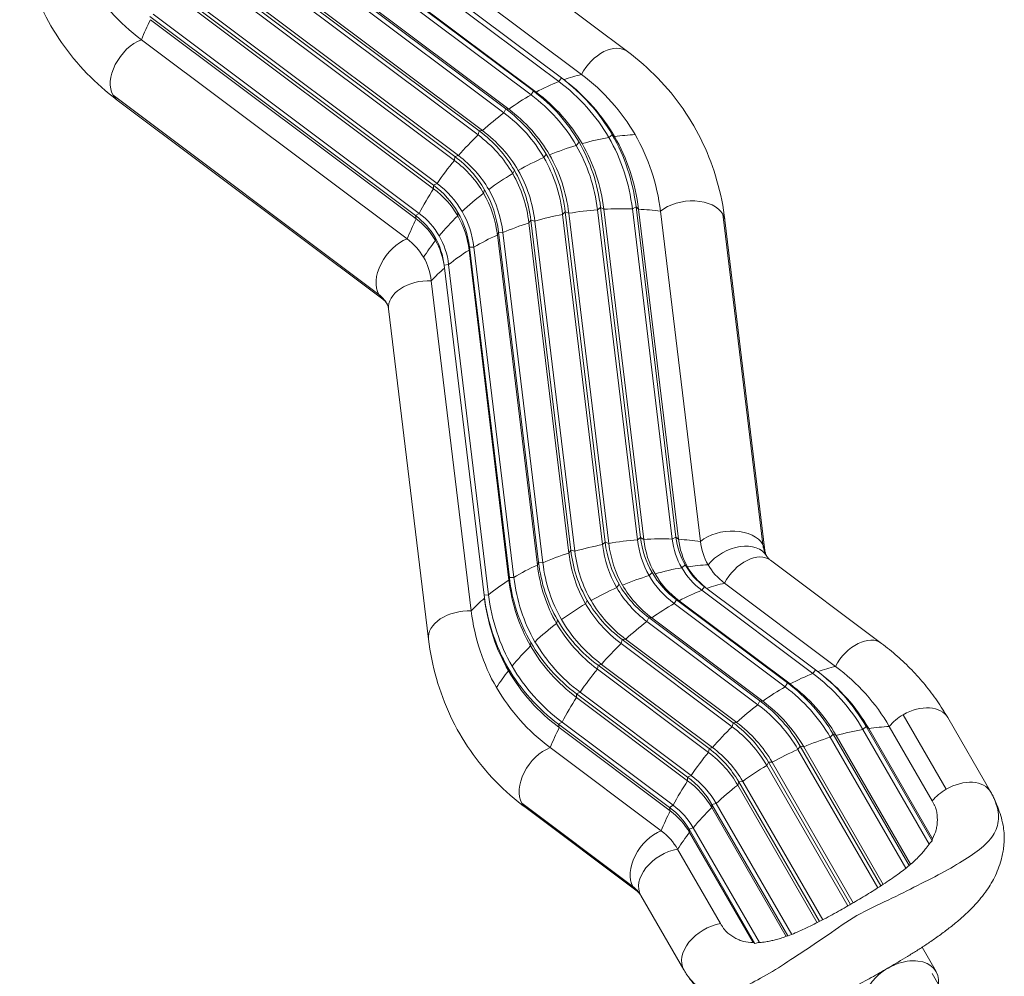
# Model space of a CAD drawing. Units: millimetres. Extents: x -9311 to 9318, y -7722 to 8234.
# Drawn here: x 1017 to 1949, y 4415 to 5321 of the extents above; entities that cross this region are included whole.
import ezdxf

# ---------------------------------------------------------------- set-up
doc = ezdxf.new("R2010")
doc.units = ezdxf.units.MM
doc.header["$LTSCALE"] = 20
doc.layers.add('2d', color=230, linetype='Continuous')

msp = doc.modelspace()

# ---------------------------------------------------------------- linework, layer by layer
at = {"layer": '2d', "lineweight": 0}
for p, q in [((1592.4, 5291.3), (1340.64, 5480.07)), ((1297.13, 5458.24), (1548.89, 5269.47)), ((1527.42, 5262.74), (1275.66, 5451.51)), ((1529.97, 5266.15), (1278.21, 5454.92)), ((1501.17, 5250.18), (1249.41, 5438.95)), ((1503.3, 5253.83), (1251.54, 5442.6)), ((1505.88, 5252.79), (1254.12, 5441.56)), ((1475.42, 5233.18), (1223.66, 5421.95)), ((1477.07, 5236.94), (1225.31, 5425.71)), ((1479.98, 5236.54), (1228.22, 5425.31)), ((1450.95, 5212.23), (1199.19, 5401)), ((1452.07, 5216), (1200.31, 5404.77)), ((1455.22, 5216.26), (1203.47, 5405.03)), ((1428.5, 5187.99), (1176.74, 5376.76)), ((1429.05, 5191.65), (1177.29, 5380.41)), ((1432.36, 5192.56), (1180.6, 5381.33)), ((1412.09, 5166.16), (1160.33, 5354.93)), ((1408.73, 5164.62), (1156.97, 5353.39)), ((1408.76, 5161.18), (1157, 5349.95)), ((1395.02, 5137.85), (1143.26, 5326.62)), ((1391.71, 5135.74), (1139.95, 5324.51)), ((1392.33, 5132.62), (1140.57, 5321.39)), ((1383.72, 5113.67), (1131.96, 5302.44)), ((1527.42, 5262.74), (1529.97, 5266.15)), ((1531.42, 5265.06), (1533.59, 5263.4)), ((1501.17, 5250.18), (1503.3, 5253.83)), ((1503.3, 5253.83), (1505.88, 5252.79)), ((1105.13, 5249.72), (1356.89, 5060.95)), ((1109.08, 5245.25), (1360.84, 5056.48)), ((1475.42, 5233.18), (1477.07, 5236.94)), ((1477.07, 5236.94), (1479.98, 5236.54)), ((1450.95, 5212.23), (1452.07, 5216)), ((1452.07, 5216), (1455.22, 5216.26)), ((1543.92, 5202.33), (1546.64, 5205.31)), ((1574.8, 5209.7), (1577.98, 5212.41)), ((1428.5, 5187.99), (1429.05, 5191.65)), ((1429.05, 5191.65), (1432.36, 5192.56)), ((1513.25, 5190.83), (1515.43, 5194)), ((1483.72, 5175.55), (1485.29, 5178.81)), ((1408.73, 5164.62), (1412.09, 5166.16)), ((1408.76, 5161.18), (1408.73, 5164.62)), ((1456.22, 5156.96), (1457.14, 5160.2)), ((1564.01, 5141.34), (1567.01, 5143.49)), ((1601.85, 4828.52), (1564.01, 5141.34)), ((1567.01, 5143.49), (1569.99, 5141.75)), ((1604.84, 4830.66), (1567.01, 5143.49)), ((1607.82, 4828.93), (1569.99, 5141.75)), ((1597.07, 5142.1), (1600.54, 5143.92)), ((1634.91, 4829.28), (1597.07, 5142.1)), ((1600.54, 5143.92), (1602.95, 5141.84)), ((1638.38, 4831.1), (1600.54, 5143.92)), ((1640.79, 4829.02), (1602.95, 5141.84)), ((1623.7, 5139.91), (1661.53, 4827.09)), ((1391.71, 5135.74), (1395.02, 5137.85)), ((1392.33, 5132.62), (1391.71, 5135.74)), ((1431.6, 5135.61), (1431.84, 5138.75)), ((1499.12, 5128.8), (1500.91, 5131.41)), ((1500.91, 5131.41), (1504.74, 5130.51)), ((1538.74, 4818.59), (1500.91, 5131.41)), ((1542.57, 4817.69), (1504.74, 5130.51)), ((1531.03, 5136.86), (1533.46, 5139.27)), ((1568.86, 4824.04), (1531.03, 5136.86)), ((1533.46, 5139.27), (1536.91, 5137.94)), ((1571.29, 4826.45), (1533.46, 5139.27)), ((1574.75, 4825.12), (1536.91, 5137.94)), ((1720.66, 4824.22), (1682.82, 5137.04)), ((1722.62, 4818.47), (1684.79, 5131.29)), ((1536.95, 4815.98), (1499.12, 5128.8)), ((1410.61, 5112.16), (1410.15, 5115.09)), ((1469.25, 5117.41), (1470.35, 5120.12)), ((1507.09, 4804.59), (1469.25, 5117.41)), ((1470.35, 5120.12), (1474.43, 5119.69)), ((1508.18, 4807.3), (1470.35, 5120.12)), ((1512.27, 4806.87), (1474.43, 5119.69)), ((1442.34, 5103.02), (1442.7, 5105.77)), ((1480.17, 4790.2), (1442.34, 5103.02)), ((1442.7, 5105.77), (1446.93, 5105.81)), ((1480.54, 4792.95), (1442.7, 5105.77)), ((1484.76, 4792.99), (1446.93, 5105.81)), ((1418.82, 5088.78), (1423.05, 5089.3)), ((1456.66, 4775.96), (1418.82, 5088.78)), ((1460.88, 4776.48), (1423.05, 5089.3)), ((1444.43, 4761.22), (1406.6, 5074.04)), ((1366.13, 5047.29), (1403.96, 4734.47)), ((1568.86, 4824.04), (1571.29, 4826.45)), ((1571.29, 4826.45), (1574.75, 4825.12)), ((1601.85, 4828.52), (1604.84, 4830.66)), ((1604.84, 4830.66), (1607.82, 4828.93)), ((1634.91, 4829.28), (1638.38, 4831.1)), ((1638.38, 4831.1), (1640.79, 4829.02)), ((1536.95, 4815.98), (1538.74, 4818.59)), ((1538.74, 4818.59), (1542.57, 4817.69)), ((1507.09, 4804.59), (1508.18, 4807.3)), ((1508.18, 4807.3), (1512.27, 4806.87)), ((1647.05, 4804.79), (1643.87, 4802.08)), ((1833.07, 4730.44), (1727.91, 4809.29)), ((1615.71, 4797.69), (1612.99, 4794.71)), ((1480.17, 4790.2), (1480.54, 4792.95)), ((1480.54, 4792.95), (1484.76, 4792.99)), ((1584.49, 4786.37), (1582.31, 4783.21)), ((1684.41, 4787.46), (1789.57, 4708.62)), ((1456.66, 4775.96), (1460.88, 4776.48)), ((1662.94, 4780.73), (1665.49, 4784.14)), ((1768.09, 4701.89), (1662.94, 4780.73)), ((1770.64, 4705.3), (1665.49, 4784.14)), ((1457.08, 4772.66), (1457.46, 4769.95)), ((1554.36, 4771.18), (1552.78, 4767.93)), ((1636.69, 4768.18), (1638.82, 4771.82)), ((1741.84, 4689.33), (1636.69, 4768.18)), ((1638.82, 4771.82), (1641.4, 4770.78)), ((1743.98, 4692.97), (1638.82, 4771.82)), ((1746.55, 4691.93), (1641.4, 4770.78)), ((1526.21, 4752.58), (1525.29, 4749.33)), ((1610.93, 4751.17), (1612.58, 4754.93)), ((1716.09, 4672.32), (1610.93, 4751.17)), ((1612.58, 4754.93), (1615.5, 4754.54)), ((1717.74, 4676.08), (1612.58, 4754.93)), ((1720.65, 4675.69), (1615.5, 4754.54)), ((1500.91, 4731.12), (1500.67, 4727.99)), ((1586.46, 4730.22), (1587.58, 4733.99)), ((1691.62, 4651.38), (1586.46, 4730.22)), ((1587.58, 4733.99), (1590.74, 4734.26)), ((1692.74, 4655.14), (1587.58, 4733.99)), ((1695.9, 4655.41), (1590.74, 4734.26)), ((1564.57, 4709.64), (1567.88, 4710.55)), ((1673.03, 4631.71), (1567.88, 4710.55)), ((1479.22, 4707.47), (1479.67, 4704.54)), ((1564.02, 4705.98), (1564.57, 4709.64)), ((1669.17, 4627.13), (1564.02, 4705.98)), ((1669.72, 4630.79), (1564.57, 4709.64)), ((1768.09, 4701.89), (1770.64, 4705.3)), ((1772.09, 4704.2), (1774.26, 4702.54)), ((1741.84, 4689.33), (1743.98, 4692.97)), ((1743.98, 4692.97), (1746.55, 4691.93)), ((1544.24, 4682.61), (1547.6, 4684.15)), ((1544.28, 4679.17), (1544.24, 4682.61)), ((1649.4, 4603.76), (1544.24, 4682.61)), ((1652.76, 4605.3), (1547.6, 4684.15)), ((1649.44, 4600.32), (1544.28, 4679.17)), ((1716.09, 4672.32), (1717.74, 4676.08)), ((1717.74, 4676.08), (1720.65, 4675.69)), ((1527.23, 4653.73), (1530.54, 4655.84)), ((1635.69, 4577), (1530.54, 4655.84)), ((1691.62, 4651.38), (1692.74, 4655.14)), ((1692.74, 4655.14), (1695.9, 4655.41)), ((1894.48, 4592.29), (1853.75, 4662.83)), ((1936.61, 4589.51), (1895.88, 4660.06)), ((1527.85, 4650.61), (1527.23, 4653.73)), ((1632.39, 4574.88), (1527.23, 4653.73)), ((1633, 4571.77), (1527.85, 4650.61)), ((1815.47, 4648.85), (1818.65, 4651.56)), ((1815.47, 4648.85), (1878.19, 4540.22)), ((1818.65, 4651.56), (1820.98, 4649.72)), ((1818.65, 4651.56), (1881.06, 4543.47)), ((1820.98, 4649.72), (1881.26, 4545.31)), ((1881.18, 4581.11), (1840.45, 4651.66)), ((1784.59, 4641.48), (1787.31, 4644.46)), ((1784.59, 4641.48), (1856.22, 4517.42)), ((1787.31, 4644.46), (1790.16, 4643.12)), ((1787.31, 4644.46), (1859.23, 4519.89)), ((1790.16, 4643.12), (1860.62, 4521.07)), ((1624.39, 4552.81), (1519.23, 4631.66)), ((1669.17, 4627.13), (1669.72, 4630.79)), ((1669.72, 4630.79), (1673.03, 4631.71)), ((1753.92, 4629.98), (1756.1, 4633.14)), ((1753.92, 4629.98), (1829.66, 4498.8)), ((1756.1, 4633.14), (1759.38, 4632.34)), ((1756.1, 4633.14), (1832.58, 4500.68)), ((1759.38, 4632.34), (1834.62, 4502.01)), ((1724.39, 4614.7), (1725.96, 4617.95)), ((1725.96, 4617.95), (1729.58, 4617.71)), ((1725.96, 4617.95), (1803.79, 4483.15)), ((1729.58, 4617.71), (1806.39, 4484.66)), ((1724.39, 4614.7), (1801.2, 4481.65)), ((1649.4, 4603.76), (1652.76, 4605.3)), ((1649.44, 4600.32), (1649.4, 4603.76)), ((1696.89, 4596.1), (1697.81, 4599.35)), ((1697.81, 4599.35), (1701.65, 4599.67)), ((1697.81, 4599.35), (1774.29, 4466.88)), ((1701.65, 4599.67), (1777.39, 4468.49)), ((1696.89, 4596.1), (1772.14, 4465.78)), ((1492.4, 4578.94), (1597.56, 4500.1)), ((1496.35, 4574.47), (1601.51, 4495.62)), ((1632.39, 4574.88), (1635.69, 4577)), ((1633, 4571.77), (1632.39, 4574.88)), ((1672.28, 4574.76), (1672.51, 4577.89)), ((1672.28, 4574.76), (1742.74, 4452.71)), ((1672.51, 4577.89), (1676.46, 4578.77)), ((1672.51, 4577.89), (1744.43, 4453.32)), ((1676.46, 4578.77), (1748.09, 4454.71)), ((1650.83, 4554.24), (1654.76, 4555.65)), ((1651.28, 4551.31), (1650.83, 4554.24)), ((1650.83, 4554.24), (1713.23, 4446.15)), ((1654.76, 4555.65), (1717.48, 4447.02)), ((1651.28, 4551.31), (1711.56, 4446.9)), ((1639.95, 4535.39), (1680.68, 4464.85)), ((1605.15, 4491.62), (1645.88, 4421.08)), ((1871.52, 4442.45), (1884.75, 4419.54)), ((1889.78, 4402.74), (1881.25, 4417.51))]:
    msp.add_line(p, q, dxfattribs=at)
at = {"layer": '2d', "lineweight": 0, "extrusion": (0, 0, -1)}
for centre, major_axis, ratio, start_param, end_param in [((1369.91, 5526.89), (-288.45, -168.16), 0.7419, -0.30364, 0.003126), ((1265.82, 5292.39), (114.58, 152.81), 0.639838, -1.958802, -1.846181), ((1571.4, 5263.29), (21, 28), 0.639838, -1.817872, 0), ((1517.58, 5103.62), (114.58, 152.81), 0.639838, -0.942103, -0.798984), ((1517.58, 5103.62), (114.58, 152.81), 0.639838, -0.767505, -0.654949), ((1310.94, 5045.02), (288.45, 168.16), 0.7419, -0.30364, 0.003126), ((1517.58, 5103.62), (114.58, 152.81), 0.639838, -1.116635, -0.973516), ((1517.58, 5103.62), (114.58, 152.81), 0.639838, -1.291168, -1.148049), ((1517.58, 5103.62), (114.58, 152.81), 0.639838, -1.465701, -1.322582), ((1310.94, 5045.02), (288.45, 168.16), 0.7419, 0.003126, 0.309892), ((1517.58, 5103.62), (114.58, 152.81), 0.639838, -1.640234, -1.497115), ((1517.58, 5103.62), (114.58, 152.81), 0.639838, -1.814767, -1.671648), ((1650.04, 5127.09), (34.75, 4.2), 0.638572, -2.350728, -0.268934), ((1566.42, 5019.03), (189.62, 22.93), 0.638572, -1.649491, -1.506372), ((1566.42, 5019.03), (189.62, 22.93), 0.638572, -1.474958, -1.331839), ((1566.42, 5019.03), (189.62, 22.93), 0.638572, -1.300425, -1.187804), ((1517.58, 5103.62), (114.58, 152.81), 0.639838, -1.958802, -1.846181), ((1566.42, 5019.03), (189.62, 22.93), 0.638572, -1.824024, -1.680905), ((1650.04, 5127.09), (34.75, 4.2), 0.638572, -0.268934, 0), ((1566.42, 5019.03), (189.62, 22.93), 0.638572, -1.998557, -1.855438), ((1566.42, 5019.03), (189.62, 22.93), 0.638572, -2.17309, -2.029971), ((1566.42, 5019.03), (189.62, 22.93), 0.638572, -2.347622, -2.204503), ((1566.42, 5019.03), (189.62, 22.93), 0.638572, -2.491657, -2.379394), ((1321.25, 5027.34), (43.2, 25.18), 0.7419, -0.30364, 0), ((1687.87, 4814.27), (34.75, 4.2), 0.638572, -2.350728, -0.268934), ((1604.25, 4706.21), (189.62, 22.93), 0.638572, -1.824024, -1.680905), ((1744.77, 4877.41), (-162.24, -94.58), 0.7419, 0.003126, 0.309892), ((1743.94, 4878.83), (-159.23, -92.83), 0.7419, 0.003126, 0.309892), ((1604.25, 4706.21), (189.62, 22.93), 0.638572, -1.649491, -1.506372), ((1745.12, 4876.81), (-157.13, -91.6), 0.7419, 0.003126, 0.309892), ((1747.51, 4872.71), (-134.34, -78.32), 0.7419, 0.003126, 0.309892), ((1746.89, 4873.76), (-131.01, -76.38), 0.7419, 0.003126, 0.309892), ((1604.25, 4706.21), (189.62, 22.93), 0.638572, -1.474958, -1.331839), ((1748.2, 4871.52), (-129.47, -75.48), 0.7419, 0.003126, 0.309892), ((1752.1, 4864.84), (-108.08, -63.01), 0.7419, 0.003126, 0.309892), ((1751.72, 4865.48), (-104.53, -60.94), 0.7419, 0.003126, 0.309892), ((1604.25, 4706.21), (189.62, 22.93), 0.638572, -1.300425, -1.187804), ((1753.11, 4863.1), (-103.59, -60.39), 0.7419, 0.003126, 0.309892), ((1767.49, 4838.43), (-43.2, -25.18), 0.7419, 0.003126, 0.309892), ((1687.87, 4814.27), (34.75, 4.2), 0.638572, -0.268934, 0), ((1604.25, 4706.21), (189.62, 22.93), 0.638572, -1.998557, -1.855438), ((1743.96, 4878.79), (-190.92, -111.31), 0.7419, 0.003126, 0.309892), ((1742.94, 4880.54), (-188.33, -109.79), 0.7419, 0.003126, 0.309892), ((1743.96, 4878.79), (-185.74, -108.28), 0.7419, 0.003126, 0.309892), ((1706.92, 4781.29), (21, 28), 0.639838, -1.817872, 0), ((1767.49, 4838.43), (-43.2, -25.18), 0.7419, 0, 0.003126), ((1604.25, 4706.21), (189.62, 22.93), 0.638572, -2.17309, -2.029971), ((1745.12, 4876.81), (-219.53, -127.98), 0.7419, 0.003126, 0.309892), ((1743.94, 4878.83), (-217.44, -126.76), 0.7419, 0.003126, 0.309892), ((1744.77, 4877.41), (-214.43, -125.01), 0.7419, 0.003126, 0.309892), ((1751.72, 4865.48), (-104.53, -60.94), 0.7419, -0.30364, 0.003126), ((1747.51, 4872.71), (-134.34, -78.32), 0.7419, -0.30364, 0.003126), ((1746.89, 4873.76), (-131.01, -76.38), 0.7419, -0.30364, 0.003126), ((1748.2, 4871.52), (-129.47, -75.48), 0.7419, -0.30364, 0.003126), ((1752.1, 4864.84), (-108.08, -63.01), 0.7419, -0.30364, 0.003126), ((1753.11, 4863.1), (-103.59, -60.39), 0.7419, -0.282542, 0.003126), ((1604.25, 4706.21), (189.62, 22.93), 0.638572, -2.347622, -2.204503), ((1748.2, 4871.52), (-247.2, -144.11), 0.7419, 0.003126, 0.309892), ((1746.89, 4873.76), (-245.65, -143.21), 0.7419, 0.003126, 0.309892), ((1747.51, 4872.71), (-242.33, -141.27), 0.7419, 0.003126, 0.309892), ((1743.94, 4878.83), (-159.23, -92.83), 0.7419, -0.30364, 0.003126), ((1745.12, 4876.81), (-157.13, -91.6), 0.7419, -0.30364, 0.003126), ((1653.09, 4621.61), (114.58, 152.81), 0.639838, -0.767375, -0.654949), ((1751.72, 4865.48), (-272.13, -158.65), 0.7419, 0.003126, 0.309892), ((1752.1, 4864.84), (-268.58, -156.58), 0.7419, 0.003126, 0.309892), ((1744.77, 4877.41), (-162.24, -94.58), 0.7419, -0.30364, 0.003126), ((1653.09, 4621.61), (114.58, 152.81), 0.639838, -0.942103, -0.798984), ((1604.25, 4706.21), (189.62, 22.93), 0.638572, -2.491657, -2.379246), ((1753.11, 4863.1), (-273.07, -159.2), 0.7419, 0.003126, 0.296135), ((1743.96, 4878.79), (-190.92, -111.31), 0.7419, -0.30364, 0.003126), ((1742.94, 4880.54), (-188.33, -109.79), 0.7419, -0.30364, 0.003126), ((1743.96, 4878.79), (-185.74, -108.28), 0.7419, -0.30364, 0.003126), ((1653.09, 4621.61), (114.58, 152.81), 0.639838, -1.116635, -0.973516), ((1757.18, 4856.11), (-288.45, -168.16), 0.7419, 0.003126, 0.309892), ((1745.12, 4876.81), (-219.53, -127.98), 0.7419, -0.30364, 0.003126), ((1743.94, 4878.83), (-217.44, -126.76), 0.7419, -0.30364, 0.003126), ((1744.77, 4877.41), (-214.43, -125.01), 0.7419, -0.30364, 0.003126), ((1653.09, 4621.61), (114.58, 152.81), 0.639838, -1.291168, -1.148049), ((1746.89, 4873.76), (-245.65, -143.21), 0.7419, -0.30364, 0.003126), ((1747.51, 4872.71), (-242.33, -141.27), 0.7419, -0.30364, 0.003126), ((1653.09, 4621.61), (114.58, 152.81), 0.639838, -1.465701, -1.322582), ((1812.07, 4702.44), (21, 28), 0.639838, -1.817872, 0), ((1748.2, 4871.52), (-247.2, -144.11), 0.7419, -0.30364, 0.003126), ((1751.72, 4865.48), (-272.13, -158.65), 0.7419, -0.30364, 0.003126), ((1753.11, 4863.1), (-273.07, -159.2), 0.7419, -0.30364, 0.003126), ((1752.1, 4864.84), (-268.58, -156.58), 0.7419, -0.30364, 0.003126), ((1653.09, 4621.61), (114.58, 152.81), 0.639838, -1.640234, -1.497115), ((1758.25, 4542.77), (114.58, 152.81), 0.639838, -0.942103, -0.798984), ((1758.25, 4542.77), (114.58, 152.81), 0.639838, -0.767505, -0.654949), ((1551.62, 4484.17), (288.45, 168.16), 0.7419, -0.30364, 0.003126), ((1757.18, 4856.11), (-288.45, -168.16), 0.7419, -0.30364, 0.003126), ((1758.25, 4542.77), (114.58, 152.81), 0.639838, -1.116635, -0.973516), ((1653.09, 4621.61), (114.58, 152.81), 0.639838, -1.814767, -1.671648), ((1758.25, 4542.77), (114.58, 152.81), 0.639838, -1.291168, -1.148049), ((1865.57, 4642.56), (30.31, 17.5), 0.670507, -1.573622, 0), ((1865.57, 4642.56), (30.31, 17.5), 0.670507, -2.084618, -1.573622), ((1653.09, 4621.61), (114.58, 152.81), 0.639838, -1.958802, -1.846181), ((1758.25, 4542.77), (114.58, 152.81), 0.639838, -1.465701, -1.322582), ((1791.48, 4505.58), (165.41, 95.5), 0.670507, -1.208849, -1.06573), ((1791.48, 4505.58), (165.41, 95.5), 0.670507, -1.034316, -0.921695), ((1791.48, 4505.58), (165.41, 95.5), 0.670507, -1.383382, -1.240263), ((1758.25, 4542.77), (114.58, 152.81), 0.639838, -1.640234, -1.497115), ((1791.48, 4505.58), (165.41, 95.5), 0.670507, -1.557915, -1.414796), ((1791.48, 4505.58), (165.41, 95.5), 0.670507, -1.732448, -1.589329), ((1758.25, 4542.77), (114.58, 152.81), 0.639838, -1.814767, -1.671648), ((1906.3, 4572.01), (30.31, 17.5), 0.670507, -1.573622, -0.002825), ((1791.48, 4505.58), (165.41, 95.5), 0.670507, -1.90698, -1.763862), ((1906.3, 4572.01), (30.31, 17.5), 0.670507, -2.084618, -1.573622), ((1906.3, 4572.01), (30.31, 17.5), 0.670507, -0.002825, 0), ((1758.25, 4542.77), (114.58, 152.81), 0.639838, -1.958802, -1.846181), ((1791.48, 4505.58), (165.41, 95.5), 0.670507, -2.081513, -1.938394), ((1791.48, 4505.58), (165.41, 95.5), 0.670507, -2.225548, -2.112927), ((1561.93, 4466.48), (43.2, 25.18), 0.7419, -0.30364, 0)]:
    msp.add_ellipse(centre, major_axis=major_axis, ratio=ratio, start_param=start_param, end_param=end_param, dxfattribs=at)
at = {"layer": '2d', "lineweight": 0}
for centre, major_axis, ratio, start_param, end_param in [((1130.07, 5273.25), (-21, -28), 0.639838, -2.345714, -0.263921), ((1305.86, 5053.75), (268.58, 156.58), 0.7419, -0.003126, 0.30364), ((1305.48, 5054.39), (272.13, 158.65), 0.7419, -0.003126, 0.30364), ((1306.87, 5052.01), (273.07, 159.2), 0.7419, -0.003126, 0.296135), ((1300.65, 5062.67), (245.65, 143.21), 0.7419, -0.003126, 0.30364), ((1301.96, 5060.43), (247.2, 144.11), 0.7419, -0.003126, 0.30364), ((1130.07, 5273.25), (-21, -28), 0.639838, -0.263921, 0), ((1301.27, 5061.62), (242.33, 141.27), 0.7419, -0.003126, 0.30364), ((1298.53, 5066.32), (214.43, 125.01), 0.7419, -0.003126, 0.30364), ((1297.7, 5067.74), (217.44, 126.76), 0.7419, -0.003126, 0.30364), ((1298.88, 5065.72), (219.53, 127.98), 0.7419, -0.003126, 0.30364), ((1296.7, 5069.45), (188.33, 109.79), 0.7419, -0.003126, 0.30364), ((1297.72, 5067.7), (190.92, 111.31), 0.7419, -0.003126, 0.30364), ((1297.72, 5067.7), (185.74, 108.28), 0.7419, -0.003126, 0.30364), ((1300.65, 5062.67), (245.65, 143.21), 0.7419, -0.309892, -0.003126), ((1550.8, 5066.43), (-165.41, -95.5), 0.670507, -2.075863, -1.932744), ((1305.86, 5053.75), (268.58, 156.58), 0.7419, -0.309892, -0.003126), ((1305.48, 5054.39), (272.13, 158.65), 0.7419, -0.309892, -0.003126), ((1550.8, 5066.43), (-165.41, -95.5), 0.670507, -2.219898, -2.107277), ((1306.87, 5052.01), (273.07, 159.2), 0.7419, -0.309892, -0.003126), ((1550.8, 5066.43), (-165.41, -95.5), 0.670507, -1.90133, -1.758211), ((1301.27, 5061.62), (242.33, 141.27), 0.7419, -0.309892, -0.003126), ((1301.96, 5060.43), (247.2, 144.11), 0.7419, -0.309892, -0.003126), ((1298.88, 5065.72), (157.13, 91.6), 0.7419, -0.003126, 0.30364), ((1297.7, 5067.74), (159.23, 92.83), 0.7419, -0.003126, 0.30364), ((1298.53, 5066.32), (162.24, 94.58), 0.7419, -0.003126, 0.30364), ((1550.8, 5066.43), (-165.41, -95.5), 0.670507, -1.726797, -1.583678), ((1298.53, 5066.32), (214.43, 125.01), 0.7419, -0.309892, -0.003126), ((1297.7, 5067.74), (217.44, 126.76), 0.7419, -0.309892, -0.003126), ((1298.88, 5065.72), (219.53, 127.98), 0.7419, -0.309892, -0.003126), ((1296.7, 5069.45), (188.33, 109.79), 0.7419, -0.309892, -0.003126), ((1297.72, 5067.7), (190.92, 111.31), 0.7419, -0.309892, -0.003126), ((1550.8, 5066.43), (-165.41, -95.5), 0.670507, -1.552264, -1.409145), ((1297.72, 5067.7), (185.74, 108.28), 0.7419, -0.309892, -0.003126), ((1300.65, 5062.67), (131.01, 76.38), 0.7419, -0.003126, 0.30364), ((1301.96, 5060.43), (129.47, 75.48), 0.7419, -0.003126, 0.30364), ((1301.27, 5061.62), (134.34, 78.32), 0.7419, -0.003126, 0.30364), ((1297.7, 5067.74), (159.23, 92.83), 0.7419, -0.309892, -0.003126), ((1298.53, 5066.32), (162.24, 94.58), 0.7419, -0.309892, -0.003126), ((1550.8, 5066.43), (-165.41, -95.5), 0.670507, -1.377731, -1.234612), ((1298.88, 5065.72), (157.13, 91.6), 0.7419, -0.309892, -0.003126), ((1301.27, 5061.62), (134.34, 78.32), 0.7419, -0.309892, -0.003126), ((1305.48, 5054.39), (104.53, 60.94), 0.7419, -0.003126, 0.30364), ((1306.87, 5052.01), (103.59, 60.39), 0.7419, -0.003126, 0.30364), ((1305.86, 5053.75), (108.08, 63.01), 0.7419, -0.003126, 0.30364), ((1550.8, 5066.43), (-165.41, -95.5), 0.670507, -1.203198, -1.060079), ((1301.96, 5060.43), (129.47, 75.48), 0.7419, -0.309892, -0.003126), ((1300.65, 5062.67), (131.01, 76.38), 0.7419, -0.309892, -0.003126), ((1381.83, 5084.48), (-21, -28), 0.639838, -2.345714, -0.263921), ((1310.94, 5045.02), (88.22, 51.43), 0.7419, -0.003126, 0.30364), ((1550.8, 5066.43), (-165.41, -95.5), 0.670507, -1.028665, -0.916044), ((1305.48, 5054.39), (104.53, 60.94), 0.7419, -0.309892, -0.003126), ((1306.87, 5052.01), (103.59, 60.39), 0.7419, -0.281341, -0.003126), ((1305.86, 5053.75), (108.08, 63.01), 0.7419, -0.309892, -0.003126), ((1310.94, 5045.02), (88.22, 51.43), 0.7419, -0.309892, -0.003126), ((1400.87, 5051.49), (-34.75, -4.2), 0.638572, -1.812859, 0), ((1381.83, 5084.48), (-21, -28), 0.639838, -0.263921, 0), ((1757.18, 4856.11), (-88.22, -51.43), 0.7419, -0.309892, -0.003126), ((1693.96, 4795.79), (30.31, 17.5), 0.670507, 0.002825, 2.084618), ((1693.96, 4795.79), (30.31, 17.5), 0.670507, 0, 0.002825), ((1619.87, 4658.81), (-165.41, -95.5), 0.670507, -2.219898, -2.107277), ((1757.18, 4856.11), (-88.22, -51.43), 0.7419, -0.003126, 0.30364), ((1619.87, 4658.81), (-165.41, -95.5), 0.670507, -1.90133, -1.758211), ((1619.87, 4658.81), (-165.41, -95.5), 0.670507, -2.075863, -1.932744), ((1619.87, 4658.81), (-165.41, -95.5), 0.670507, -1.726797, -1.583678), ((1619.87, 4658.81), (-165.41, -95.5), 0.670507, -1.552264, -1.409145), ((1438.71, 4738.67), (-34.75, -4.2), 0.638572, -1.812859, 0), ((1619.87, 4658.81), (-165.41, -95.5), 0.670507, -1.377731, -1.234612), ((1619.87, 4658.81), (-165.41, -95.5), 0.670507, -1.203198, -1.060079), ((1619.87, 4658.81), (-165.41, -95.5), 0.670507, -1.028665, -0.916044), ((1546.53, 4492.89), (268.58, 156.58), 0.7419, -0.003126, 0.30364), ((1546.15, 4493.54), (272.13, 158.65), 0.7419, -0.003126, 0.30364), ((1547.54, 4491.15), (273.07, 159.2), 0.7419, -0.003126, 0.296135), ((1541.33, 4501.82), (245.65, 143.21), 0.7419, -0.003126, 0.30364), ((1542.63, 4499.58), (247.2, 144.11), 0.7419, -0.003126, 0.30364), ((1541.94, 4500.77), (242.33, 141.27), 0.7419, -0.003126, 0.30364), ((1538.37, 4506.89), (217.44, 126.76), 0.7419, -0.003126, 0.30364), ((1539.55, 4504.86), (219.53, 127.98), 0.7419, -0.003126, 0.30364), ((1539.2, 4505.47), (214.43, 125.01), 0.7419, -0.003126, 0.30364), ((1537.38, 4508.6), (188.33, 109.79), 0.7419, -0.003126, 0.30364), ((1538.4, 4506.84), (190.92, 111.31), 0.7419, -0.003126, 0.30364), ((1538.4, 4506.84), (185.74, 108.28), 0.7419, -0.003126, 0.30364), ((1517.35, 4602.47), (-21, -28), 0.639838, -2.345714, -0.263921), ((1539.55, 4504.86), (157.13, 91.6), 0.7419, -0.003126, 0.30364), ((1538.37, 4506.89), (159.23, 92.83), 0.7419, -0.003126, 0.30364), ((1539.2, 4505.47), (162.24, 94.58), 0.7419, -0.003126, 0.30364), ((1541.33, 4501.82), (131.01, 76.38), 0.7419, -0.003126, 0.30364), ((1542.63, 4499.58), (129.47, 75.48), 0.7419, -0.003126, 0.30364), ((1541.94, 4500.77), (134.34, 78.32), 0.7419, -0.003126, 0.30364), ((1517.35, 4602.47), (-21, -28), 0.639838, -0.263921, 0), ((1546.15, 4493.54), (104.53, 60.94), 0.7419, -0.003126, 0.30364), ((1547.54, 4491.15), (103.59, 60.39), 0.7419, -0.003126, 0.30364), ((1546.53, 4492.89), (108.08, 63.01), 0.7419, -0.003126, 0.30364), ((1622.5, 4523.62), (-21, -28), 0.639838, -2.345714, -0.263921), ((1551.62, 4484.17), (88.22, 51.43), 0.7419, -0.003126, 0.30364), ((1635.46, 4509.12), (-30.31, -17.5), 0.670507, -2.078968, 0), ((1622.5, 4523.62), (-21, -28), 0.639838, -0.263921, 0), ((1676.19, 4438.58), (-30.31, -17.5), 0.670507, -2.078968, 0), ((1851.8, 4400.51), (32.95, 19.02), 0.670508, -0.465581, 3.141593)]:
    msp.add_ellipse(centre, major_axis=major_axis, ratio=ratio, start_param=start_param, end_param=end_param, dxfattribs=at)
for points, knots in [([(1016.69, 5405.25), (1018.23, 5392.5), (1020.74, 5379.97), (1027.7, 5355.59), (1032.14, 5343.74), (1042.89, 5320.96), (1049.2, 5310.04), (1063.54, 5289.34), (1071.58, 5279.58), (1089.22, 5261.37), (1098.81, 5252.94), (1109.08, 5245.25)], [3.2399191, 3.2399191, 3.2399191, 3.2399191, 3.3626254, 3.3626254, 3.4853317, 3.4853317, 3.6080379, 3.6080379, 3.7307442, 3.7307442, 3.8534505, 3.8534505, 3.8534505, 3.8534505]), ([(1684.79, 5131.29), (1683.24, 5144.04), (1680.73, 5156.57), (1673.78, 5180.96), (1669.33, 5192.81), (1658.58, 5215.58), (1652.28, 5226.5), (1637.93, 5247.2), (1629.89, 5256.97), (1612.26, 5275.17), (1602.66, 5283.6), (1592.4, 5291.3)], [0.0983264, 0.0983264, 0.0983264, 0.0983264, 0.2210327, 0.2210327, 0.343739, 0.343739, 0.4664453, 0.4664453, 0.5891516, 0.5891516, 0.7118578, 0.7118578, 0.7118578, 0.7118578]), ([(1360.84, 5056.48), (1361.18, 5056.22), (1361.5, 5055.96), (1362.09, 5055.44), (1362.37, 5055.18), (1362.87, 5054.65), (1363.11, 5054.39), (1363.54, 5053.87), (1363.74, 5053.6), (1364.11, 5053.07), (1364.29, 5052.8), (1364.45, 5052.52)], [5.5713275, 5.5713275, 5.5713275, 5.5713275, 5.6320554, 5.6320554, 5.6927833, 5.6927833, 5.7535112, 5.7535112, 5.8142391, 5.8142391, 5.8749671, 5.8749671, 5.8749671, 5.8749671]), ([(1364.45, 5052.52), (1364.62, 5052.24), (1364.77, 5051.95), (1365.06, 5051.34), (1365.19, 5051.03), (1365.43, 5050.38), (1365.55, 5050.04), (1365.75, 5049.32), (1365.85, 5048.95), (1366.01, 5048.15), (1366.07, 5047.73), (1366.13, 5047.29)], [5.8749671, 5.8749671, 5.8749671, 5.8749671, 5.9369454, 5.9369454, 5.9989238, 5.9989238, 6.0609021, 6.0609021, 6.1228805, 6.1228805, 6.1848589, 6.1848589, 6.1848589, 6.1848589]), ([(1724.27, 4813.29), (1724.11, 4813.57), (1723.96, 4813.86), (1723.68, 4814.46), (1723.55, 4814.76), (1723.3, 4815.41), (1723.19, 4815.75), (1722.99, 4816.46), (1722.9, 4816.83), (1722.74, 4817.62), (1722.67, 4818.04), (1722.62, 4818.47)], [2.7365005, 2.7365005, 2.7365005, 2.7365005, 2.7978537, 2.7978537, 2.8592068, 2.8592068, 2.9205599, 2.9205599, 2.9819131, 2.9819131, 3.0432662, 3.0432662, 3.0432662, 3.0432662]), ([(1724.3, 4813.25), (1724.3, 4813.25), (1724.29, 4813.25), (1724.29, 4813.26), (1724.29, 4813.26), (1724.29, 4813.27), (1724.28, 4813.27), (1724.28, 4813.27), (1724.28, 4813.28), (1724.28, 4813.28), (1724.27, 4813.29), (1724.27, 4813.29)], [2.733374411, 2.733374411, 2.733374411, 2.733374411, 2.733999631, 2.733999631, 2.734624852, 2.734624852, 2.735250072, 2.735250072, 2.735875293, 2.735875293, 2.736500513, 2.736500513, 2.736500513, 2.736500513]), ([(1727.91, 4809.29), (1727.57, 4809.55), (1727.25, 4809.81), (1726.65, 4810.33), (1726.38, 4810.59), (1725.87, 4811.11), (1725.64, 4811.37), (1725.21, 4811.9), (1725.01, 4812.16), (1724.63, 4812.7), (1724.46, 4812.97), (1724.3, 4813.25)], [2.4297348, 2.4297348, 2.4297348, 2.4297348, 2.4904627, 2.4904627, 2.5511907, 2.5511907, 2.6119186, 2.6119186, 2.6726465, 2.6726465, 2.7333744, 2.7333744, 2.7333744, 2.7333744]), ([(1403.96, 4734.47), (1405.5, 4721.72), (1408.02, 4709.19), (1414.97, 4684.81), (1419.41, 4672.96), (1430.16, 4650.18), (1436.47, 4639.26), (1450.82, 4618.57), (1458.86, 4608.8), (1476.49, 4590.6), (1486.08, 4582.17), (1496.35, 4574.47)], [3.2399191, 3.2399191, 3.2399191, 3.2399191, 3.3626254, 3.3626254, 3.4853317, 3.4853317, 3.6080379, 3.6080379, 3.7307442, 3.7307442, 3.8534505, 3.8534505, 3.8534505, 3.8534505]), ([(1895.88, 4660.06), (1892.73, 4665.51), (1889.36, 4670.82), (1882.19, 4681.17), (1878.39, 4686.2), (1870.37, 4695.95), (1866.15, 4700.66), (1857.34, 4709.76), (1852.73, 4714.15), (1843.17, 4722.56), (1838.2, 4726.59), (1833.07, 4730.44)], [0.4050921, 0.4050921, 0.4050921, 0.4050921, 0.4664453, 0.4664453, 0.5277984, 0.5277984, 0.5891516, 0.5891516, 0.6505047, 0.6505047, 0.7118578, 0.7118578, 0.7118578, 0.7118578]), ([(1646.04, 4420.8), (1649.47, 4414.91), (1658.8, 4403.43), (1673.58, 4397.58), (1690.72, 4399.33), (1710.08, 4408.39), (1732.26, 4420.68), (1756.26, 4436.79), (1782.35, 4453.79), (1809.27, 4473.55), (1839.79, 4487.1), (1867.55, 4501.31), (1893.51, 4514.18), (1915.27, 4527.37), (1932.84, 4539.73), (1942.97, 4553.81), (1945.34, 4569.66), (1940.02, 4583.61), (1936.57, 4589.57)], [0.0007777, 0.0007777, 0.0007777, 0.0007777, 0.0625, 0.125, 0.1875, 0.25, 0.3125, 0.375, 0.4375, 0.5, 0.5625, 0.625, 0.6875, 0.75, 0.8125, 0.875, 0.9375, 1, 1, 1, 1]), ([(1936.61, 4589.51), (1937.38, 4588.18), (1938.08, 4586.86), (1939.49, 4584.08), (1940.19, 4582.61), (1941.72, 4579.18), (1942.52, 4577.22), (1944.28, 4572.6), (1945.2, 4569.93), (1946.89, 4564.3), (1947.66, 4561.27), (1948.67, 4555.81), (1949, 4553.39), (1949.39, 4548.47), (1949.44, 4545.96), (1949.27, 4541.15), (1949.05, 4538.85), (1948.47, 4534.64), (1948.12, 4532.75), (1947.33, 4528.96), (1946.86, 4527.04), (1945.56, 4522.3), (1944.65, 4519.48), (1942.56, 4513.98), (1941.4, 4511.29), (1938.86, 4506.16), (1937.51, 4503.74), (1934.65, 4499.07), (1933.12, 4496.81), (1929.73, 4492.15), (1927.84, 4489.77), (1923.69, 4484.87), (1921.41, 4482.36), (1916.57, 4477.38), (1914.02, 4474.91), (1908.67, 4470.03), (1905.88, 4467.62), (1900.03, 4462.82), (1896.98, 4460.43), (1890.77, 4455.74), (1887.62, 4453.44), (1881.41, 4449.06), (1878.37, 4446.98), (1872.38, 4443), (1869.45, 4441.1), (1863.56, 4437.38), (1860.62, 4435.56), (1854.76, 4431.99), (1851.84, 4430.23), (1846.2, 4426.86), (1843.48, 4425.25), (1838.17, 4422.16), (1835.58, 4420.67), (1830.45, 4417.75), (1827.91, 4416.31), (1822.76, 4413.44), (1820.14, 4411.99), (1814.76, 4409.05), (1811.99, 4407.56), (1806.3, 4404.57), (1803.38, 4403.07), (1797.49, 4400.14), (1794.52, 4398.71), (1788.56, 4395.93), (1785.57, 4394.59), (1779.4, 4391.91), (1776.23, 4390.59), (1769.67, 4388.01), (1766.28, 4386.75), (1759.32, 4384.38), (1755.76, 4383.28), (1748.75, 4381.37), (1745.3, 4380.54), (1738.52, 4379.18), (1735.16, 4378.63), (1728.4, 4377.82), (1725, 4377.56), (1718.5, 4377.42), (1715.38, 4377.52), (1709.72, 4377.99), (1707.16, 4378.32), (1702, 4379.2), (1699.4, 4379.76), (1694.11, 4381.13), (1691.45, 4381.95), (1686.2, 4383.82), (1683.47, 4384.94), (1678.98, 4387.18), (1677.18, 4388.18), (1673.47, 4390.49), (1671.56, 4391.83), (1667.81, 4394.75), (1665.98, 4396.34), (1662.4, 4399.73), (1660.69, 4401.5), (1657.48, 4405.05), (1655.96, 4406.84), (1652.53, 4411.1), (1650.65, 4413.62), (1647.88, 4417.75), (1646.95, 4419.23), (1646.04, 4420.8)], [0, 0, 0, 0, 5.146715, 5.146715, 11.078539, 11.078539, 19.063489, 19.063489, 29.825705, 29.825705, 41.000226, 41.000226, 49.591479, 49.591479, 58.377554, 58.377554, 66.720868, 66.720868, 74.350578, 74.350578, 82.234393, 82.234393, 93.91622, 93.91622, 105.170861, 105.170861, 115.554213, 115.554213, 125.953665, 125.953665, 137.595292, 137.595292, 150.436268, 150.436268, 163.533786, 163.533786, 176.793418, 176.793418, 190.369931, 190.369931, 203.550643, 203.550643, 215.580172, 215.580172, 226.647743, 226.647743, 237.365277, 237.365277, 247.701021, 247.701021, 257.198855, 257.198855, 266.149986, 266.149986, 274.945614, 274.945614, 284.078647, 284.078647, 293.868808, 293.868808, 304.312337, 304.312337, 315.088985, 315.088985, 326.173792, 326.173792, 338.118279, 338.118279, 351.055353, 351.055353, 364.729387, 364.729387, 378.068519, 378.068519, 391.117781, 391.117781, 404.146174, 404.146174, 415.792764, 415.792764, 425.778508, 425.778508, 436.283569, 436.283569, 447.544969, 447.544969, 458.362251, 458.362251, 465.605546, 465.605546, 473.805089, 473.805089, 482.413854, 482.413854, 491.504781, 491.504781, 500.456259, 500.456259, 512.251818, 512.251818, 518.34733, 518.34733, 518.34733, 518.34733]), ([(1881.26, 4545.31), (1882.78, 4548.12), (1884.01, 4550.93), (1885.22, 4555.24), (1885.52, 4556.69), (1885.91, 4559.64), (1886, 4561.13), (1886.03, 4564.15), (1885.97, 4565.67), (1885.79, 4567.96), (1885.71, 4568.72), (1885.52, 4570.24), (1885.41, 4571), (1885.08, 4572.53), (1884.86, 4573.3), (1884.33, 4574.85), (1884.01, 4575.62), (1883.3, 4577.18), (1882.91, 4577.97), (1882.07, 4579.54), (1881.63, 4580.32), (1881.18, 4581.11)], [0, 0, 0, 0, 0.01444166, 0.01444166, 0.02166249, 0.02166249, 0.02888332, 0.02888332, 0.03610415, 0.03610415, 0.03971456, 0.03971456, 0.04332498, 0.04332498, 0.04693539, 0.04693539, 0.05054581, 0.05054581, 0.05415622, 0.05415622, 0.05776664, 0.05776664, 0.05776664, 0.05776664]), ([(1871.59, 4531.69), (1872.64, 4532.88), (1873.65, 4534.08), (1875.89, 4536.92), (1877.09, 4538.56), (1878.19, 4540.22)], [0.01952968, 0.01952968, 0.01952968, 0.01952968, 0.02596539, 0.02596539, 0.03462052, 0.03462052, 0.03462052, 0.03462052]), ([(1728.29, 4448.52), (1729.59, 4448.79), (1730.99, 4449.12), (1734.01, 4449.91), (1735.65, 4450.38), (1739.2, 4451.49), (1741.13, 4452.13), (1745.24, 4453.6), (1747.42, 4454.44), (1751.97, 4456.28), (1754.36, 4457.29), (1759.11, 4459.42), (1761.47, 4460.53), (1766.23, 4462.82), (1768.62, 4464), (1773.52, 4466.48), (1776.04, 4467.78), (1781.19, 4470.48), (1783.81, 4471.88), (1789.02, 4474.72), (1791.61, 4476.17), (1796.58, 4478.99), (1798.97, 4480.36), (1803.75, 4483.12), (1806.16, 4484.52), (1810.96, 4487.33), (1813.37, 4488.75), (1818.08, 4491.57), (1820.38, 4492.97), (1824.94, 4495.8), (1827.21, 4497.23), (1831.86, 4500.2), (1834.24, 4501.75), (1838.91, 4504.85), (1841.21, 4506.4), (1845.59, 4509.44), (1847.68, 4510.93), (1851.66, 4513.86), (1853.56, 4515.31), (1857.23, 4518.22), (1859.01, 4519.69), (1862.48, 4522.67), (1864.16, 4524.18), (1867.2, 4527.06), (1868.58, 4528.43), (1870.45, 4530.41), (1871.04, 4531.06), (1871.59, 4531.69)], [0.00016, 0.00016, 0.00016, 0.00016, 7.450414, 7.450414, 15.366009, 15.366009, 24.049993, 24.049993, 33.364886, 33.364886, 43.021614, 43.021614, 52.186337, 52.186337, 61.069489, 61.069489, 70.198312, 70.198312, 79.49081, 79.49081, 88.51138, 88.51138, 96.785353, 96.785353, 105.101416, 105.101416, 113.522024, 113.522024, 121.778338, 121.778338, 130.175162, 130.175162, 139.3161, 139.3161, 148.61638, 148.61638, 157.677277, 157.677277, 166.605815, 166.605815, 175.820847, 175.820847, 185.499524, 185.499524, 194.742778, 194.742778, 199.40107, 199.40107, 199.40107, 199.40107]), ([(1601.51, 4495.62), (1601.85, 4495.36), (1602.17, 4495.1), (1602.76, 4494.58), (1603.04, 4494.32), (1603.54, 4493.8), (1603.78, 4493.54), (1604.21, 4493.01), (1604.41, 4492.75), (1604.79, 4492.21), (1604.96, 4491.94), (1605.12, 4491.67)], [5.5713275, 5.5713275, 5.5713275, 5.5713275, 5.6320554, 5.6320554, 5.6927833, 5.6927833, 5.7535112, 5.7535112, 5.8142391, 5.8142391, 5.8749671, 5.8749671, 5.8749671, 5.8749671]), ([(1605.12, 4491.67), (1605.12, 4491.66), (1605.12, 4491.66), (1605.13, 4491.65), (1605.13, 4491.65), (1605.13, 4491.65), (1605.13, 4491.64), (1605.14, 4491.64), (1605.14, 4491.63), (1605.14, 4491.63), (1605.14, 4491.63), (1605.15, 4491.62)], [5.874967064, 5.874967064, 5.874967064, 5.874967064, 5.875592285, 5.875592285, 5.876217505, 5.876217505, 5.876842726, 5.876842726, 5.877467946, 5.877467946, 5.878093167, 5.878093167, 5.878093167, 5.878093167]), ([(1680.68, 4464.85), (1681.13, 4464.07), (1681.59, 4463.3), (1682.52, 4461.81), (1683, 4461.09), (1683.98, 4459.7), (1684.49, 4459.04), (1685.56, 4457.8), (1686.12, 4457.22), (1687.28, 4456.16), (1687.89, 4455.67), (1689.11, 4454.74), (1689.73, 4454.29), (1691.62, 4452.99), (1692.9, 4452.18), (1694.86, 4451.07), (1695.53, 4450.72), (1696.87, 4450.06), (1697.55, 4449.74), (1699.61, 4448.88), (1701.02, 4448.41), (1705.36, 4447.32), (1708.39, 4446.98), (1711.56, 4446.9)], [0, 0, 0, 0, 0.00360417, 0.00360417, 0.00720834, 0.00720834, 0.01081251, 0.01081251, 0.01441668, 0.01441668, 0.01802085, 0.01802085, 0.02162502, 0.02162502, 0.02883336, 0.02883336, 0.03243753, 0.03243753, 0.0360417, 0.0360417, 0.04325003, 0.04325003, 0.05766671, 0.05766671, 0.05766671, 0.05766671]), ([(1717.48, 4447.02), (1719.46, 4447.15), (1721.47, 4447.37), (1725.08, 4447.91), (1726.67, 4448.19), (1728.29, 4448.52)], [0, 0, 0, 0, 0.00865435, 0.00865435, 0.01531746, 0.01531746, 0.01531746, 0.01531746])]:
    msp.add_open_spline(points, degree=3, knots=knots, dxfattribs=at)
for points in [[(1878.19, 4540.22), (1879.1, 4541.34), (1880.05, 4542.43), (1881.06, 4543.47)], [(1881.06, 4543.47), (1881.12, 4544.09), (1881.19, 4544.7), (1881.26, 4545.31)], [(1711.56, 4446.9), (1712.12, 4446.65), (1712.67, 4446.4), (1713.23, 4446.15)], [(1713.23, 4446.15), (1714.63, 4446.5), (1716.05, 4446.79), (1717.48, 4447.02)], [(1646.04, 4420.8), (1645.98, 4420.89), (1645.93, 4420.98), (1645.88, 4421.08)]]:
    msp.add_open_spline(points, degree=3, dxfattribs=at)

doc.saveas('drawing.dxf')
